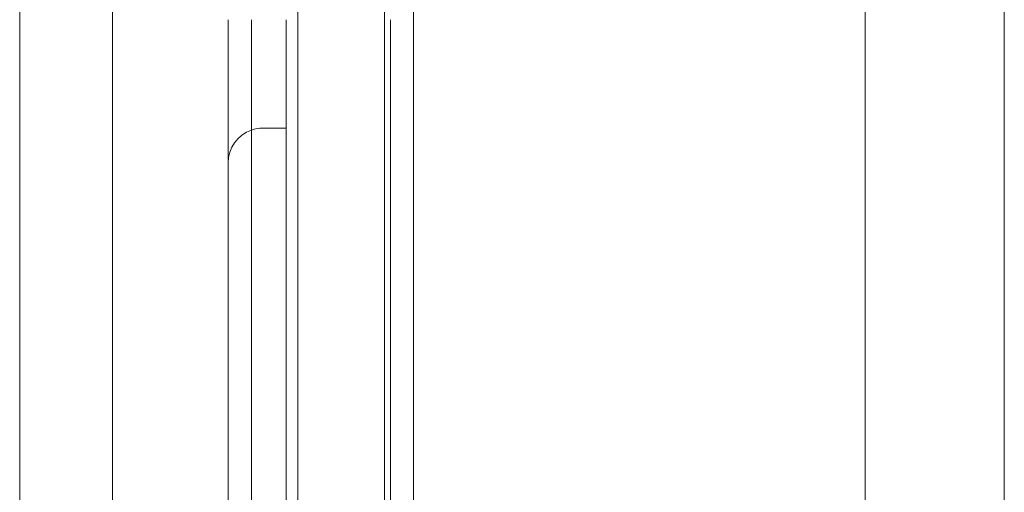
# Model space of a CAD drawing. Units: millimetres. Extents: x -5120 to 2600, y -3695 to 3020.
# Drawn here: x -1099 to -1014, y -298 to -257 of the extents above; entities that cross this region are included whole.
import ezdxf

# ---------------------------------------------------------------- set-up
doc = ezdxf.new("R2010")
doc.units = ezdxf.units.MM
doc.header["$MEASUREMENT"] = 0

msp = doc.modelspace()

# ---------------------------------------------------------------- linework, layer by layer
at = {"color": 0, "linetype": 'Continuous', "lineweight": 0}
for p, q in [((-1099, -387.507), (-1099, -141.447)), ((-1091, -141.447), (-1091, -387.507)), ((-1026, -215.5), (-1026, -415)), ((-1014, -215.5), (-1014, -415)), ((-1075, -260.048), (-1075, -221.722)), ((-1065, -260.048), (-1065, -221.722)), ((-1026, -330), (-1026, -235)), ((-1014, -330), (-1014, -235)), ((-1067.5, -240), (-1067.5, -325)), ((-1081, -342.363), (-1081, -257.124)), ((-1079, -345.192), (-1079, -257.124)), ((-1079, -345.192), (-1079, -257.124)), ((-1076, -347.363), (-1076, -257.124)), ((-1067, -257.124), (-1067, -350.192)), ((-1067, -257.124), (-1067, -350.192)), ((-1075, -260.048), (-1075, -400.048)), ((-1065, -260.048), (-1065, -400.048)), ((-1078, -266.497), (-1076, -266.497))]:
    msp.add_line(p, q, dxfattribs=at)
for start, end in [(109.47122, 180), (90, 109.47122)]:
    msp.add_arc((-1078, -269.497), 3, start, end, dxfattribs=at)

doc.saveas('drawing.dxf')
